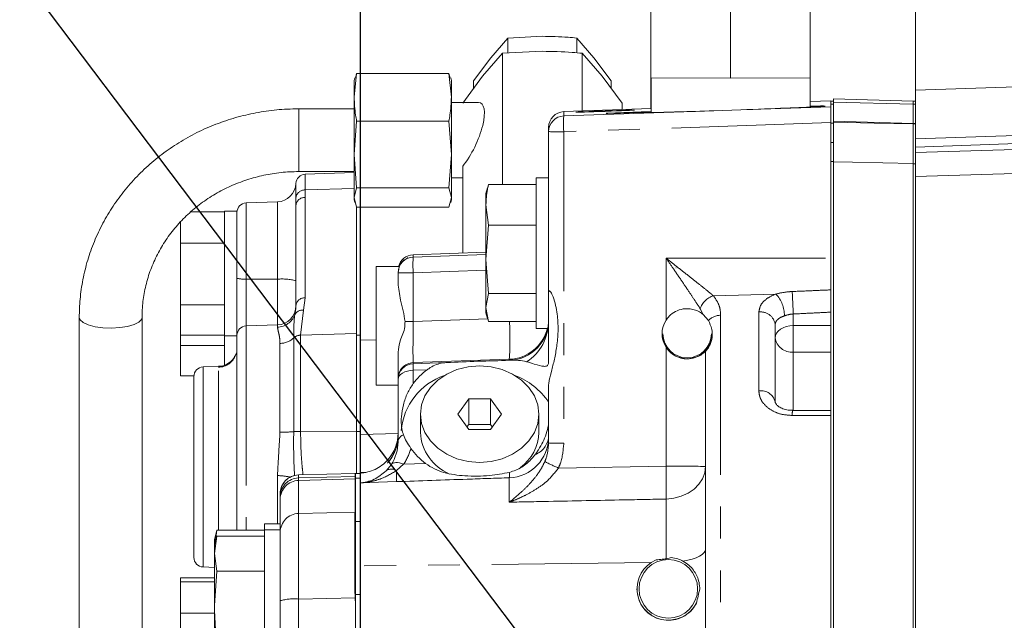
# Model space of a CAD drawing. Units: millimetres. Extents: x 7 to 835, y 9 to 581.
# Drawn here: x 658 to 697, y 243 to 267 of the extents above; entities that cross this region are included whole.
import ezdxf

# ---------------------------------------------------------------- set-up
doc = ezdxf.new("R2010")
doc.units = ezdxf.units.MM
doc.linetypes.add('PHANTOM', pattern=[12.7, 6.35, -1.27, 1.27, -1.27, 1.27, -1.27])
doc.layers.add('SLD-0', color=7, linetype='Continuous')
doc.styles.add('SLDTEXTSTYLE0', font='TXT', dxfattribs={"width": 0.605})
doc.dimstyles.new('SLDDIMSTYLE4', dxfattribs={"dimtxt": 0, "dimasz": 3, "dimexe": 0, "dimexo": 0.0625, "dimgap": 0, "dimtad": 0, "dimtih": 1, "dimtoh": 1, "dimdec": 0, "dimrnd": 1e-09, "dimzin": 0, "dimdsep": 46, "dimtxsty": 'Standard', "dimsah": 1, "dimcen": 0.09, "dimadec": 0, "dimazin": 0, "dimtfac": 3, "dimtdec": 0, "dimtofl": 0, "dimtmove": 0, "dimatfit": 3, "dimfxl": 0, "dimfrac": 2, "dimtolj": 1, "dimtzin": 0, "dimarcsym": 0})

# ---------------------------------------------------------------- blocks, each defined once
blk = doc.blocks.new('SW_DATUMTAG_9')
at = {"layer": 'SLD-0', "color": 0}
for p, q in [((11.586, -30.015), (11.586, 6.977)), ((-1.854, -0.698), (-1.854, 5.302)), ((-1.854, 5.302), (4.146, 5.302)), ((4.146, 5.302), (4.146, -0.698)), ((11.586, 2.302), (4.146, 2.302)), ((4.146, -0.698), (-1.854, -0.698))]:
    blk.add_line(p, q, dxfattribs=at)
blk.add_solid([(11.586, 0.802), (11.586, 3.802), (8.586, 2.302)], dxfattribs=at)
at = {"layer": 'SLD-0', "color": 0, "insert": (0, 3.867), "char_height": 3, "attachment_point": 1, "style": 'SLDTEXTSTYLE0'}
blk.add_mtext('2', dxfattribs=at)

msp = doc.modelspace()

# ---------------------------------------------------------------- linework, layer by layer
at = {"color": 7, "linetype": 'Continuous', "lineweight": 0}
for p, q in [((682.789228, 274.566272), (682.789228, 265.016738)), ((685.964228, 274.548166), (685.964228, 264.998632)), ((689.139228, 274.566272), (689.139228, 265.016738)), ((693.335153, 270.501643), (693.335153, 264.517996)), ((677.093021, 266.598047), (676.407418, 265.810635)), ((678.464228, 266.666309), (677.093021, 266.598047)), ((677.093021, 266.598047), (677.093021, 266.001528)), ((680.521039, 265.810635), (679.835435, 266.598047)), ((679.835435, 266.598047), (679.835435, 266.008853)), ((678.464228, 266.069791), (676.876515, 265.99075)), ((676.407418, 265.810635), (675.721814, 264.886699)), ((676.876515, 265.99075), (676.082658, 265.079011)), ((676.876515, 265.99075), (676.876515, 260.761244)), ((680.845798, 265.079011), (680.051941, 265.99075)), ((680.051941, 265.99075), (680.051941, 263.690771)), ((681.206642, 264.886699), (680.521039, 265.810635)), ((671.062676, 265.190236), (670.964228, 264.239462)), ((670.991772, 265.005909), (670.964228, 264.903114)), ((670.964228, 264.239462), (670.964228, 264.903114)), ((671.013454, 265.0001), (671.062676, 265.190236)), ((674.74078, 265.190236), (671.062676, 265.190236)), ((674.839228, 264.239462), (674.74078, 265.190236)), ((674.74078, 265.190236), (674.790002, 265.0001)), ((674.839228, 264.903114), (674.811684, 265.005909)), ((674.839228, 264.239462), (674.839228, 264.903114)), ((676.082658, 265.079011), (675.288802, 264.009189)), ((675.721814, 264.886699), (675.721814, 264.592728)), ((681.639655, 264.009189), (680.845798, 265.079011)), ((681.206642, 264.886699), (681.206642, 264.592728)), ((682.789228, 265.016738), (682.789228, 263.787154)), ((682.789228, 265.016738), (685.964228, 264.998632)), ((682.797978, 265.016688), (682.797978, 263.628145)), ((685.964228, 264.998632), (689.139228, 265.016738)), ((689.130478, 263.849273), (689.130478, 265.016688)), ((689.139228, 265.016738), (689.139228, 264.071979)), ((693.335153, 264.045721), (693.335153, 264.517996)), ((670.964228, 261.957627), (670.964228, 264.239462)), ((674.839228, 261.957627), (674.839228, 264.239462)), ((689.964228, 264.100852), (689.130478, 264.071673)), ((689.964228, 263.863135), (689.964228, 264.100852)), ((690.061728, 264.085507), (689.964228, 264.085507)), ((693.236728, 264.086687), (690.061728, 264.169828)), ((690.061728, 264.16965), (690.061728, 264.048773)), ((693.335153, 264.086845), (693.236728, 264.086845)), ((693.236728, 264.086667), (693.236728, 264.06785)), ((670.964228, 263.778114), (668.759228, 263.778114)), ((675.912831, 264.028114), (674.839228, 264.028114)), ((682.797978, 263.787462), (679.317416, 263.664907)), ((681.639655, 264.009189), (681.639655, 263.746676)), ((686.370998, 263.73871), (685.296869, 263.701515)), ((689.964228, 263.863135), (689.964228, 263.233319)), ((690.061728, 264.048773), (690.061728, 263.280737)), ((693.236728, 263.966326), (693.236728, 264.06785)), ((693.236728, 263.19829), (693.236728, 263.966326)), ((693.335153, 264.045721), (693.335153, 263.965443)), ((693.335153, 263.965443), (693.335153, 263.19709)), ((671.062676, 263.288688), (670.964228, 261.957627)), ((674.74078, 263.288688), (671.062676, 263.288688)), ((674.839228, 261.957627), (674.74078, 263.288688)), ((682.287564, 263.634487), (682.287564, 263.620412)), ((678.714228, 262.869862), (678.714228, 263.04031)), ((689.964228, 257.828675), (689.964228, 263.233319)), ((690.061728, 263.280737), (690.061728, 263.24838)), ((690.061728, 263.24838), (690.061728, 263.209543)), ((690.061728, 263.209543), (690.061728, 262.436923)), ((693.236728, 263.19709), (693.236728, 263.176561)), ((693.236728, 261.593616), (693.236728, 263.176561)), ((693.335153, 263.19709), (693.335153, 263.176561)), ((693.335153, 263.176561), (693.335153, 262.576643)), ((678.714228, 256.458864), (678.714228, 262.869862)), ((693.335153, 262.576643), (699.575871, 262.794574)), ((693.335153, 262.576643), (693.335153, 262.254845)), ((693.335153, 262.254845), (693.335153, 262.040165)), ((670.964228, 261.957627), (671.062676, 260.626566)), ((670.964228, 260.246279), (670.964228, 261.957627)), ((674.74078, 260.626566), (674.839228, 261.957627)), ((674.839228, 260.246279), (674.839228, 261.957627)), ((675.288802, 261.488037), (675.288802, 258.036532)), ((690.061728, 261.686833), (690.061728, 261.666581)), ((690.061728, 261.666581), (690.061728, 210.760852)), ((693.236728, 201.634586), (693.236728, 261.59472)), ((668.759228, 261.278114), (670.964228, 261.278114)), ((670.964228, 261.24004), (669.009378, 261.171775)), ((674.839228, 261.028114), (675.288802, 261.028114)), ((678.714228, 261.034143), (678.214228, 261.034143)), ((678.214228, 255.594695), (678.214228, 261.034143)), ((693.335153, 261.086671), (693.335153, 204.316153)), ((671.062676, 260.626566), (670.964228, 260.246279)), ((674.74078, 260.626566), (671.062676, 260.626566)), ((674.839228, 260.246279), (674.74078, 260.626566)), ((676.275269, 260.63695), (676.214228, 260.409143)), ((676.289989, 260.633006), (676.312676, 260.761244)), ((678.214228, 260.761244), (676.312676, 260.761244)), ((668.642478, 259.926828), (668.641942, 260.238227)), ((670.964228, 260.246279), (671.062676, 259.865993)), ((670.964228, 260.153114), (670.964228, 260.246279)), ((670.964228, 260.153114), (670.991772, 260.050319)), ((674.74078, 259.865993), (674.839228, 260.246279)), ((674.811684, 260.050319), (674.839228, 260.153114)), ((674.839228, 260.153114), (674.839228, 260.246279)), ((676.214228, 260.409143), (676.214228, 259.954153)), ((667.907072, 260.072328), (666.660681, 260.028803)), ((668.642478, 255.932021), (668.642478, 259.926828)), ((671.055478, 259.893798), (671.055478, 254.83062)), ((674.74078, 259.865993), (671.062676, 259.865993)), ((671.214228, 257.654739), (671.214228, 259.865993)), ((676.214228, 259.954153), (676.312676, 259.147063)), ((676.214228, 259.954153), (676.214228, 257.783513)), ((665.792978, 259.676259), (664.461438, 259.676259)), ((666.292978, 259.703857), (665.792978, 259.703857)), ((665.792978, 257.201721), (665.792978, 259.703857)), ((666.292978, 257.201721), (666.292978, 259.703857)), ((664.042978, 258.431545), (664.042978, 259.274279)), ((676.312676, 259.147063), (676.214228, 257.783513)), ((678.214228, 259.147063), (676.312676, 259.147063)), ((665.792978, 258.431545), (664.042978, 258.431545)), ((664.042978, 255.977894), (664.042978, 258.431545)), ((673.089228, 257.833913), (673.089228, 257.859723)), ((676.214228, 258.069117), (673.317416, 257.967117)), ((689.964228, 256.568377), (689.964228, 257.828675)), ((671.214228, 254.759828), (671.214228, 257.654739)), ((672.769381, 257.492765), (671.839228, 257.492765)), ((671.839228, 254.280275), (671.839228, 257.492765)), ((676.214228, 257.783513), (676.312676, 256.419962)), ((676.214228, 257.783513), (676.214228, 255.863502)), ((665.792978, 254.741357), (665.792978, 257.201721)), ((666.292978, 256.669257), (666.292978, 257.201721)), ((672.714228, 257.252302), (672.714228, 257.255019)), ((672.714228, 256.843925), (672.714228, 257.252302)), ((666.292978, 254.741357), (666.292978, 256.669257)), ((676.312676, 256.419962), (676.214228, 255.863502)), ((678.214228, 256.419962), (676.312676, 256.419962)), ((678.714228, 256.458864), (678.714228, 253.716485)), ((689.964228, 256.568377), (689.964228, 256.519805)), ((689.964228, 256.568377), (689.964228, 251.592624)), ((665.792978, 255.977894), (664.042978, 255.977894)), ((664.042978, 254.768956), (664.042978, 255.977894)), ((676.214228, 255.863502), (676.312676, 255.307042)), ((676.214228, 255.863502), (676.214228, 255.659143)), ((660.009228, 255.469642), (660.009228, 241.334935)), ((662.509228, 241.334935), (662.509228, 255.469642)), ((676.214228, 255.659143), (676.275269, 255.431336)), ((678.214228, 255.034143), (678.214228, 255.594695)), ((684.869051, 255.585789), (685.078096, 255.343348)), ((667.907072, 255.175472), (666.660681, 255.131947)), ((678.214228, 255.307042), (676.312676, 255.307042)), ((687.739228, 255.182726), (687.739228, 252.101741)), ((665.792978, 254.768956), (664.042978, 254.768956)), ((664.042978, 254.352187), (664.042978, 254.768956)), ((665.792978, 254.741357), (666.292978, 254.741357)), ((665.792978, 253.553948), (665.792978, 254.741357)), ((666.292978, 247.000051), (666.292978, 254.751179)), ((671.055478, 254.83062), (671.055478, 250.940439)), ((671.214228, 250.933122), (671.214228, 254.759828)), ((678.214228, 255.034143), (678.669921, 255.034143)), ((665.792978, 254.352187), (664.042978, 254.352187)), ((664.042978, 253.143249), (664.042978, 254.352187)), ((671.839228, 252.767765), (671.839228, 254.280275)), ((672.714228, 253.046161), (672.714228, 254.093352)), ((684.964228, 254.114981), (684.964228, 254.125156)), ((684.964228, 243.039451), (684.964228, 254.114981)), ((665.561659, 253.518945), (664.946181, 253.497452)), ((673.317416, 253.629614), (674.660373, 253.676309)), ((664.579405, 253.143249), (664.042978, 253.143249)), ((664.578478, 245.915039), (664.578478, 253.116684)), ((671.839228, 252.767765), (672.714228, 252.767765)), ((672.714228, 253.005016), (672.714228, 253.046161)), ((672.714228, 250.523991), (672.714228, 253.005016)), ((678.714228, 250.470987), (678.714228, 252.789619)), ((675.531215, 252.229292), (675.098203, 251.618867)), ((676.397241, 252.229292), (675.531215, 252.229292)), ((675.531215, 251.212533), (675.531215, 252.229292)), ((676.830254, 251.618867), (676.397241, 252.229292)), ((676.397241, 251.212533), (676.397241, 252.229292)), ((673.601728, 251.618867), (673.601728, 250.892611)), ((675.098203, 251.618867), (675.531215, 251.008442)), ((676.397241, 251.008442), (676.830254, 251.618867)), ((678.326728, 250.892611), (678.326728, 251.618867)), ((689.96423, 251.768266), (688.440708, 251.767197)), ((689.964228, 239.361506), (689.964228, 251.566875)), ((675.531215, 251.212533), (675.458828, 251.110488)), ((676.397241, 251.212533), (675.531215, 251.212533)), ((676.469628, 251.110488), (676.397241, 251.212533)), ((671.055478, 250.940439), (671.055478, 249.256752)), ((671.214228, 249.29076), (671.214228, 250.933122)), ((675.531215, 251.008442), (676.397241, 251.008442)), ((672.23501, 249.361838), (672.436568, 249.608065)), ((672.464384, 249.892041), (672.368968, 249.764813)), ((670.997745, 249.258242), (668.747745, 249.198878)), ((671.017378, 249.258499), (671.017378, 249.256752)), ((671.214228, 249.256752), (671.017378, 249.256752)), ((671.017378, 249.067153), (671.017378, 249.256752)), ((671.214228, 249.271385), (671.214228, 249.29076)), ((671.214228, 249.256752), (671.214228, 249.271385)), ((671.214228, 249.067153), (671.214228, 249.256752)), ((671.017378, 248.680504), (671.017378, 249.067153)), ((671.214228, 248.973644), (671.214228, 249.067153)), ((671.214228, 248.881834), (671.214228, 248.973644)), ((671.216554, 248.881289), (671.214228, 248.881084)), ((671.214228, 245.578124), (671.214228, 248.881084)), ((668.017378, 248.331295), (668.017378, 248.449161)), ((671.017378, 248.680504), (671.017378, 247.717582)), ((668.017378, 248.23418), (668.017378, 248.331295)), ((668.017378, 247.018564), (668.017378, 248.23418)), ((668.017378, 247.257733), (667.392378, 247.257733)), ((667.392378, 247.257733), (667.392378, 247.018564)), ((665.490852, 247.000243), (665.392378, 246.632733)), ((665.419088, 246.493249), (665.490826, 247.000051)), ((667.392378, 247.000051), (665.490826, 247.000051)), ((668.017378, 247.018564), (667.392378, 247.018564)), ((667.392378, 247.018564), (667.392378, 241.018564)), ((668.017378, 247.018564), (668.017378, 243.529842)), ((665.490852, 246.761074), (665.392378, 246.393564)), ((665.392378, 246.065381), (665.490826, 246.760883)), ((665.392378, 246.393564), (665.392378, 246.632733)), ((667.392378, 246.760883), (665.490826, 246.760883)), ((665.392378, 246.065381), (665.392378, 246.393564)), ((665.490826, 245.36988), (665.392378, 246.065381)), ((665.392378, 243.998721), (665.392378, 246.065381)), ((682.795841, 245.708096), (683.001476, 245.818006)), ((664.946181, 245.534271), (665.392378, 245.518689)), ((665.392378, 243.998721), (665.490826, 245.36988)), ((667.392378, 245.36988), (665.490826, 245.36988)), ((671.214228, 240.815169), (671.214228, 245.578124)), ((665.392378, 245.096005), (664.042978, 245.096005)), ((664.042978, 244.944273), (664.042978, 245.096005)), ((665.392378, 244.944273), (664.042978, 244.944273)), ((664.042978, 243.69956), (664.042978, 244.944273)), ((671.017378, 244.310887), (671.017378, 234.965223)), ((665.392378, 243.69956), (664.042978, 243.69956)), ((664.042978, 241.245908), (664.042978, 243.69956)), ((665.392378, 241.951904), (665.392378, 243.998721)), ((668.017378, 231.417948), (668.017378, 243.529842))]:
    msp.add_line(p, q, dxfattribs=at)
at = {"color": 8, "linetype": 'PHANTOM', "lineweight": 0}
for p, q in [((693.335153, 264.517996), (701.21066, 264.793015)), ((689.964228, 264.085332), (690.061728, 264.085332)), ((690.061728, 264.16965), (693.236728, 264.086512)), ((693.335153, 264.086667), (693.236728, 264.086667)), ((668.759228, 263.778114), (668.759228, 261.778277)), ((679.317416, 263.49446), (685.296869, 263.701515)), ((686.370998, 263.73871), (689.964228, 263.863135)), ((689.964228, 263.96574), (690.061728, 263.96574)), ((690.061728, 264.048773), (693.236728, 263.966326)), ((693.236728, 263.965443), (693.335153, 263.965443)), ((679.317416, 263.664907), (679.317416, 263.49446)), ((689.964228, 263.233319), (679.317416, 262.864644)), ((690.061728, 263.209543), (689.964228, 263.209543)), ((693.236728, 263.19829), (690.061728, 263.280737)), ((693.335153, 263.19709), (693.236728, 263.19709)), ((693.236728, 263.176561), (693.335153, 263.176561)), ((693.335153, 262.040165), (724.154952, 262.949508)), ((679.317416, 262.864644), (679.317416, 250.465768)), ((689.964228, 262.436923), (690.061728, 262.436923)), ((699.575871, 262.472776), (693.335153, 262.254845)), ((668.759228, 261.778277), (668.759228, 261.278114)), ((690.061728, 261.686833), (689.964228, 261.686833)), ((693.335153, 261.593616), (693.236728, 261.593616)), ((669.009378, 261.171775), (669.009378, 260.546713)), ((697.792822, 261.219515), (693.335153, 261.086671)), ((668.641942, 260.238227), (668.641942, 260.805293)), ((670.964228, 260.604175), (669.009378, 260.546713)), ((669.009378, 260.546713), (669.010181, 260.247339)), ((669.010181, 260.247339), (669.010181, 256.252532)), ((666.660681, 260.028803), (666.660681, 256.999436)), ((667.907072, 256.995985), (667.907072, 260.072328)), ((673.317416, 257.8769), (676.214228, 257.97721)), ((673.317416, 257.967117), (673.317416, 257.8769)), ((683.39594, 255.367357), (683.39594, 257.830591)), ((683.39594, 257.830591), (689.964228, 257.828675)), ((676.214228, 257.347394), (673.317416, 257.247083)), ((673.317416, 257.247083), (673.317416, 255.30828)), ((666.660681, 256.999436), (666.660681, 255.131947)), ((667.907072, 256.995985), (666.660681, 256.999436)), ((667.907072, 255.175472), (667.907072, 256.995985)), ((669.010181, 256.252532), (668.938781, 255.761012)), ((685.279422, 256.33181), (687.774154, 256.404057)), ((668.938781, 255.761012), (668.828427, 254.765157)), ((684.869051, 255.585789), (684.756232, 255.811256)), ((685.567416, 255.55657), (685.567416, 238.201634)), ((687.092416, 252.544853), (687.092416, 255.687126)), ((688.463054, 255.608513), (688.463054, 255.14953)), ((666.660681, 255.131947), (666.660681, 247.000051)), ((667.907072, 255.083728), (667.907072, 255.175472)), ((673.317416, 255.30828), (676.294221, 255.411361)), ((688.463054, 255.14953), (689.964228, 255.143686)), ((668.554552, 250.922025), (668.554552, 254.655408)), ((671.055478, 254.83062), (668.828427, 254.765157)), ((668.828427, 254.765157), (668.828427, 250.933559)), ((671.055478, 254.759828), (671.214228, 254.759828)), ((668.006801, 250.898958), (668.006801, 254.43591)), ((671.839228, 254.585267), (671.214228, 254.567275)), ((683.39594, 249.549102), (683.39594, 254.27694)), ((666.240862, 253.980326), (666.23921, 253.979377)), ((666.28698, 254.080885), (666.248057, 253.984757)), ((688.463054, 254.092814), (688.463054, 251.767212)), ((689.964228, 254.08697), (688.463054, 254.092814)), ((664.946181, 253.497452), (664.946181, 249.482345)), ((665.557572, 253.485211), (665.559565, 253.50601)), ((665.557572, 247.000051), (665.557572, 253.485211)), ((665.559565, 253.50601), (665.562194, 253.503643)), ((677.14594, 253.803331), (673.317416, 253.670758)), ((673.317416, 253.670758), (673.317416, 253.629614)), ((677.14594, 253.762859), (677.14594, 253.803331)), ((673.871311, 253.387183), (673.317416, 253.367923)), ((673.317416, 253.367923), (673.317416, 252.839338)), ((671.055478, 250.940439), (668.828427, 250.933559)), ((671.055478, 250.933122), (671.214228, 250.933122)), ((671.214228, 250.813713), (672.71183, 250.853968)), ((672.711802, 250.695636), (672.713946, 250.710984)), ((672.932963, 249.621576), (672.652143, 249.373257)), ((672.932963, 249.621576), (673.813309, 249.652156)), ((664.946181, 249.482345), (664.946181, 245.534271)), ((667.907072, 247.257733), (667.907072, 249.170641)), ((668.747745, 249.198878), (668.747745, 249.081011)), ((670.997745, 249.139928), (670.997745, 249.258242)), ((671.408723, 249.297499), (671.214228, 249.29076)), ((679.104962, 249.4744), (683.39594, 249.549102)), ((670.997745, 249.139928), (668.747745, 249.081011)), ((668.747745, 249.081011), (668.747745, 248.979962)), ((670.997745, 249.03857), (668.747745, 248.979962)), ((668.747745, 248.979962), (668.747745, 247.66372)), ((670.997745, 249.03857), (670.997745, 249.139928)), ((670.997745, 247.717326), (670.997745, 249.03857)), ((671.017378, 249.067153), (671.214228, 249.067153)), ((672.647621, 248.931261), (671.216554, 248.881289)), ((672.647621, 248.931261), (671.226308, 248.881841)), ((677.14594, 248.114177), (677.14594, 249.087467)), ((683.39594, 245.857047), (683.39594, 248.239112)), ((668.747745, 247.66372), (670.997745, 247.717326)), ((671.017378, 247.351225), (671.214228, 247.351225)), ((682.795841, 245.708096), (671.214228, 245.578124)), ((670.997745, 244.310865), (668.747745, 244.257259)), ((668.747745, 244.257259), (668.747745, 231.482438)), ((670.997745, 231.487506), (670.997745, 244.310865)), ((671.017378, 244.431811), (671.214228, 244.431811))]:
    msp.add_line(p, q, dxfattribs=at)
at = {"color": 7, "linetype": 'Continuous', "lineweight": 0, "flags": 128}
for points in [[(681.074916, 263.679839), (680.839062, 263.678398), (680.771812, 263.669345)], [(683.777534, 257.4508), (683.787952, 257.448028), (683.794017, 257.447502)], [(666.23921, 253.979377), (666.263256, 254.028515), (666.280555, 254.05551)], [(673.601728, 251.618867), (673.647123, 251.24374), (673.781563, 250.883029), (673.999881, 250.550595), (674.293688, 250.259215), (674.651693, 250.020086), (675.060139, 249.842396), (675.503327, 249.732976), (675.964228, 249.696029), (676.425129, 249.732976), (676.868318, 249.842396), (677.276763, 250.020086), (677.634768, 250.259215), (677.928575, 250.550595), (678.146894, 250.883029), (678.281333, 251.24374), (678.326728, 251.618867), (678.281333, 251.993994), (678.146894, 252.354706), (677.928575, 252.687139), (677.634768, 252.978519), (677.276763, 253.217649), (676.868318, 253.395338), (676.425129, 253.504759), (675.964228, 253.541706), (675.503327, 253.504759), (675.060139, 253.395338), (674.651693, 253.217649), (674.293688, 252.978519), (673.999881, 252.687139), (673.781563, 252.354706), (673.647123, 251.993994), (673.601728, 251.618867)]]:
    msp.add_lwpolyline(points, dxfattribs=at)
at = {"color": 8, "linetype": 'PHANTOM', "lineweight": 0, "flags": 128}
for points in [[(690.061728, 263.24838), (691.682342, 263.21198), (693.236728, 263.177029)], [(693.236728, 261.59472), (690.825558, 261.649306), (690.061728, 261.666581)], [(660.009228, 255.469679), (660.042203, 255.373225), (660.164285, 255.265803), (660.367574, 255.173499), (660.636993, 255.103159), (660.95256, 255.059999), (661.290871, 255.04722), (661.626835, 255.065771)], [(661.626835, 255.065771), (661.935536, 255.114275), (662.194078, 255.189135), (662.383287, 255.284798), (662.489129, 255.394171), (662.509224, 255.468579)], [(688.463054, 255.14953), (688.320515, 255.137348), (688.184176, 255.107734), (688.059046, 255.061776), (687.949723, 255.001163), (687.860225, 254.928123), (687.79384, 254.845338), (687.753008, 254.755852), (687.739228, 254.662952)], [(672.714228, 253.005016), (672.725711, 253.074304), (672.759738, 253.141046), (672.815059, 253.20279), (672.889641, 253.257266), (672.980743, 253.302473), (673.085018, 253.33675), (673.198634, 253.358837), (673.317416, 253.367923)], [(689.964228, 251.566875), (688.715611, 251.566348), (688.419429, 251.566218)], [(672.436568, 249.608065), (672.468694, 249.642365), (672.511834, 249.667971), (672.565011, 249.684302), (672.62702, 249.690989), (672.696455, 249.68788), (672.771744, 249.675045), (672.85118, 249.652776), (672.932963, 249.621576)], [(684.964228, 249.535533), (684.934372, 249.288014), (684.845902, 249.049589), (684.702068, 248.829021), (684.508155, 248.634414), (684.27129, 248.47292), (684.000175, 248.350471), (683.704774, 248.271569), (683.39594, 248.239112)], [(684.964228, 246.236731), (684.94869, 246.164687), (684.902373, 246.094021), (684.826163, 246.026084), (684.721518, 245.962175), (684.590438, 245.903517), (684.43543, 245.851231), (684.259458, 245.806318), (684.065889, 245.769635)]]:
    msp.add_lwpolyline(points, dxfattribs=at)
at = {"color": 7, "linetype": 'Continuous', "lineweight": 0}
msp.add_circle((683.484259, 244.665036), 1.166845, dxfattribs=at)
for centre, radius, start, end in [((679.339216, 263.040299), 0.624988, 91.9989545, 179.9990467), ((679.339216, 262.869852), 0.624988, 91.9989545, 179.9990467), ((669.022674, 260.791007), 0.381, 92, 177.8511961), ((667.880478, 260.833864), 0.762, 272, 357.8511961), ((666.673978, 259.648035), 0.381, 92, 180), ((673.339216, 257.252292), 0.624988, 91.9989545, 179.9990467), ((673.339221, 257.342501), 0.624996, 91.9993367, 166.0884428), ((667.880478, 255.937008), 0.762, 272, 0), ((666.673978, 254.751179), 0.381, 92, 180), ((684.234228, 254.82431), 1, 180.0014938, 359.9985062), ((684.234228, 254.824308), 0.963125, 180.0013794, 359.9986206), ((664.959478, 253.116684), 0.381, 92, 180), ((673.339216, 253.005006), 0.624988, 91.9989545, 179.9990467), ((675.395483, 250.739173), 2.565362, 109.0532387, 174.7744263), ((676.291901, 250.420178), 2.948176, 34.7511276, 68.5414383), ((675.517833, 251.001014), 1.919169, 183.2380529, 247.056747), ((676.531286, 250.948502), 1.796312, 305.9933235, 358.2169768), ((668.767378, 248.449266), 0.75, 91.5330088, 180), ((671.017378, 248.50863), 0.75, 90.0050585, 91.5436575), ((664.959478, 245.915039), 0.381, 180, 268), ((683.484233, 244.665068), 1.250005, 180.0017884, 334.0530631)]:
    msp.add_arc(centre, radius, start, end, dxfattribs=at)
at = {"color": 8, "linetype": 'PHANTOM', "lineweight": 0}
for centre, radius, start, end in [((683.898618, 263.179552), 4.592012, 176.0677194, 183.9322806), ((679.170073, 280.695332), 17.831298, 268.5351147, 270.4734513), ((668.994061, 260.191889), 0.355154, 87.528203, 172.5031243), ((668.993422, 259.895389), 0.352349, 87.2736416, 174.8808506), ((677.898618, 257.561992), 4.592012, 176.0677194, 183.9322806), ((666.571502, 258.167705), 1.171667, 256.2482431, 274.3651969), ((673.170073, 275.077772), 17.831298, 268.5351147, 270.4734513), ((668.085431, 254.659448), 2.343335, 76.2482431, 94.3651969), ((668.993422, 255.900582), 0.352349, 87.2736416, 174.8808506), ((685.503992, 255.582907), 0.781849, 106.692183, 163.0185194), ((686.815976, 255.53273), 1.295112, 0.1303086, 42.2821059), ((579.453739, 250.736342), 109.118141, 2.5591313, 3.02903765), ((667.885011, 255.844243), 0.760835, 271.6615678, 338.9091248), ((668.903993, 255.418187), 0.344585, 84.2058222, 153.7750112), ((685.570435, 254.881564), 0.675012, 90.2562491, 136.8342454), ((687.164193, 255.112252), 0.579337, 6.9870635, 97.1169818), ((673.324273, 318.22887), 62.92059, 269.69712301, 269.99375563), ((665.895669, 254.588658), 11.277648, 356.0069367, 3.652203), ((700.965394, 254.621172), 12.5135, 177.58008, 182.41992), ((667.99432, 255.260255), 0.824439, 270.8674348, 312.8070013), ((668.834668, 254.352984), 0.41222, 90.8674348, 132.8070013), ((677.089247, 255.427331), 1.624989, 271.9993375, 345.9975339), ((688.40368, 254.761976), 0.67179, 188.4764471, 275.0704478), ((665.532973, 254.246189), 0.761375, 271.8514099, 339.9178126), ((665.534486, 254.266606), 0.76101, 271.888482, 337.8253352), ((673.339216, 253.04615), 0.624988, 91.9989545, 179.9990467), ((675.930698, 253.498768), 2.616556, 177.1336338, 182.8663662), ((687.18557, 251.987198), 0.565382, 11.6886745, 99.4835139), ((689.065563, 251.599019), 0.646966, 164.8803965, 182.9061474), ((668.028248, 256.90462), 6.0057, 269.7953906, 275.0275101), ((668.817703, 247.930728), 3.00285, 89.7953906, 95.0275101), ((673.045218, 250.485451), 0.333227, 110.6854916, 173.3584144), ((677.08941, 250.711301), 1.624818, 271.9937943, 359.9943408), ((677.862014, 250.807207), 0.857612, 291.4341598, 353.5683883), ((679.170073, 268.296457), 17.831298, 268.5351147, 270.4734513), ((682.723484, 257.825755), 9.101584, 242.7831566, 246.5736092), ((683.779033, 203.189311), 46.361374, 88.5351147, 90.4734513), ((667.92399, 247.169021), 2.001691, 75.8671427, 90.4842778), ((668.767364, 248.449148), 0.749986, 91.4989656, 179.9990351), ((671.017378, 248.508473), 0.750026, 90, 91.4999477), ((672.452134, 249.054951), 0.375929, 57.8566751, 125.2796908), ((669.002886, 249.189576), 3.653877, 355.9460429, 2.8814963), ((675.782323, 249.236816), 1.371772, 353.7496105, 2.6361352), ((652.382738, 248.894107), 31.020118, 358.7900996, 1.2099004), ((668.767364, 248.331282), 0.749986, 91.4989656, 179.9990351), ((668.76528, 248.232264), 0.747905, 91.343433, 179.8531729), ((671.017378, 248.390159), 0.750026, 90, 91.4999477), ((671.017378, 248.284845), 0.753981, 89.9999989, 91.4920779), ((668.76528, 246.916021), 0.747905, 91.343433, 179.8531729), ((671.017378, 246.963601), 0.753981, 89.9999989, 91.4920779), ((668.569757, 242.104982), 2.159624, 85.2725178, 104.8195365), ((671.017377, 235.594265), 8.716622, 89.9999913, 90.1290404)]:
    msp.add_arc(centre, radius, start, end, dxfattribs=at)
at = {"color": 7, "linetype": 'Continuous', "lineweight": 0}
for centre, major_axis, ratio, start_param, end_param in [((675.288802, 262.528114), (0.711168, 1.481111), 0.333672939, 4.105078767, 6.442051035), ((685.964228, 263.755837), (3.7719, 0.131722), 0.008345069, 2.916109294, 4.534232062), ((685.964228, 263.755837), (3.7719, 0.131722), 0.008345069, 4.820149876, 6.857454713), ((681.964228, 263.63078), (0.963625, 0.033652), 0.008345069, 0.524910996, 5.054277017), ((677.089228, 255.377115), (1.625, 0), 0.994070495, 4.759834572, 6.283185307), ((684.234228, 254.821904), (0.747974, -0.663923), 0.999706186, 3.290723925, 4.444044156), ((675.964228, 253.680946), (3.125, 0.10789), 0.014197873, 1.182511503, 2.000705421), ((675.964228, 251.540886), (3.121294, 0.187156), 0.812910891, 2.255941515, 2.53237029), ((671.089228, 250.866032), (1.624486, 0.041336), 0.989003403, 5.535467027, 6.258024648), ((671.089228, 250.73933), (1.624678, 0.033017), 0.979911252, 5.701383606, 6.263273755), ((671.089228, 250.524803), (-0.04861, 1.637893), 0.991684463, 4.089227823, 4.682470717), ((675.964228, 251.540886), (3.121294, 0.187156), 0.812910891, 3.597240234, 3.904549398), ((683.484228, 244.661509), (-0.066898, 1.251822), 0.997113134, 0.529670655, 3.017359548), ((683.339228, 247.200674), (0, 4.935045), 0.329277654, 4.031874532, 4.173753038)]:
    msp.add_ellipse(centre, major_axis=major_axis, ratio=ratio, start_param=start_param, end_param=end_param, dxfattribs=at)
msp.add_ellipse((680.964228, 263.68568), major_axis=(1.166875, 0.04075), ratio=0.008345069, dxfattribs=at)
at = {"color": 8, "linetype": 'PHANTOM', "lineweight": 0}
for centre, major_axis, ratio, start_param, end_param in [((673.339228, 255.297431), (0.021644, 1.626723), 0.013495302, 1.564306046, 3.133884398), ((677.089228, 255.377115), (0, 1.877214), 0.865644288, 3.616585463, 4.71238898), ((671.067416, 250.88771), (-0.067336, 2.26259), 0.993990005, 4.089214502, 4.400115941), ((668.767378, 243.932937), (-0.017862, 3.750639), 0.004840723, 0.102920558, 1.484194126), ((671.017378, 243.986543), (-0.017862, 3.750639), 0.004840723, 0.102920558, 1.484194126)]:
    msp.add_ellipse(centre, major_axis=major_axis, ratio=ratio, start_param=start_param, end_param=end_param, dxfattribs=at)
at = {"color": 7, "linetype": 'Continuous', "lineweight": 0}
for points, knots in [([(679.835435, 266.598047), (679.720974, 266.608271), (679.266172, 266.648899), (678.80748, 266.658857), (678.464228, 266.666309)], [0, 0, 0, 0, 0.25167314, 1, 1, 1, 1]), ([(680.051941, 265.99075), (679.919407, 266.002589), (679.392794, 266.049632), (678.861677, 266.061162), (678.464228, 266.069791)], [0, 0, 0, 0, 0.25167314, 1, 1, 1, 1]), ([(670.964228, 264.239462), (670.974975, 264.001457), (670.989337, 263.683407), (671.04793, 263.368054), (671.062676, 263.288688)], [0, 0, 0, 0, 0.748326855, 1, 1, 1, 1]), ([(674.74078, 263.288688), (674.755526, 263.368054), (674.81412, 263.683407), (674.828481, 264.001457), (674.839228, 264.239462)], [0, 0, 0, 0, 0.251673145, 1, 1, 1, 1]), ([(668.759228, 263.778114), (668.603269, 263.775736), (668.169396, 263.769119), (667.460016, 263.698131), (666.640814, 263.544209), (665.840592, 263.315806), (665.06678, 263.016318), (664.326458, 262.648084), (663.62642, 262.214546), (662.97309, 261.71964), (662.37246, 261.167923), (661.830022, 260.564478), (661.350722, 259.914881), (660.938855, 259.225132), (660.598236, 258.501591), (660.331368, 257.750902), (660.142413, 256.979935), (660.029197, 256.216951), (660.015692, 255.711537), (660.009228, 255.469642)], [0, 0, 0, 0, 0.034177034, 0.09507965, 0.156002125, 0.216920234, 0.277825176, 0.338707751, 0.399558475, 0.46036785, 0.521126791, 0.581827192, 0.642462602, 0.703028928, 0.763525082, 0.823953461, 0.884320173, 0.944634925, 1, 1, 1, 1]), ([(690.061728, 261.666581), (690.061728, 261.71096), (690.061728, 261.799718), (690.061728, 262.142217), (690.061728, 262.594727), (690.061728, 262.988803), (690.061728, 263.207369), (690.061728, 263.24838)], [0, 0, 0, 0, 0.236389417, 0.47278199, 0.709106499, 0.945417622, 1, 1, 1, 1]), ([(693.236728, 263.177029), (693.236728, 262.998438), (693.236728, 262.641254), (693.236728, 262.163687), (693.236728, 261.800452), (693.236728, 261.640298), (693.236728, 261.602055), (693.236728, 261.59472)], [0, 0, 0, 0, 0.236035316, 0.472073795, 0.708044027, 0.944000574, 1, 1, 1, 1]), ([(693.335153, 261.086671), (693.335153, 261.187111), (693.335153, 261.373754), (693.335153, 261.781785), (693.335153, 262.007683), (693.335153, 262.040165)], [0, 0, 0, 0, 0.499401833, 0.928019405, 1, 1, 1, 1]), ([(662.509228, 255.469642), (662.511021, 255.572643), (662.516598, 255.893111), (662.582416, 256.429154), (662.736619, 257.067291), (662.968046, 257.685481), (663.2724, 258.275585), (663.646026, 258.830047), (664.083951, 259.341827), (664.580524, 259.804512), (665.129367, 260.212348), (665.7235, 260.560331), (666.355406, 260.844108), (667.017141, 261.060551), (667.700338, 261.205802), (668.284819, 261.270395), (668.638573, 261.276151), (668.759228, 261.278114)], [0, 0, 0, 0, 0.034186016, 0.10636433, 0.178549066, 0.25065096, 0.322621886, 0.394429714, 0.466059098, 0.537509449, 0.60879132, 0.679922453, 0.750924337, 0.821819696, 0.892630963, 0.96337963, 1, 1, 1, 1]), ([(676.312676, 260.761244), (676.29793, 260.693872), (676.239337, 260.426176), (676.224975, 260.156191), (676.214228, 259.954153)], [0, 0, 0, 0, 0.251673145, 1, 1, 1, 1]), ([(672.714228, 257.255019), (672.72839, 257.351983), (672.757007, 257.54793), (672.904979, 257.733598), (673.045265, 257.809978), (673.089228, 257.833913)], [0, 0, 0, 0, 0.402135271, 0.812641728, 1, 1, 1, 1]), ([(672.991664, 255.309159), (672.969704, 255.453209), (672.925232, 255.744928), (672.779205, 256.264528), (672.739361, 256.619814), (672.714228, 256.843925)], [0, 0, 0, 0, 0.264794705, 0.536241197, 1, 1, 1, 1]), ([(678.714228, 252.789619), (678.720696, 252.848591), (678.738884, 253.014407), (678.845337, 253.393131), (678.96262, 253.867087), (679.059564, 254.40861), (679.101864, 254.991189), (679.073713, 255.517435), (678.998657, 255.952804), (678.922144, 256.221045), (678.847636, 256.39537), (678.801669, 256.476246), (678.762544, 256.520366), (678.736414, 256.530238), (678.718149, 256.512018), (678.714273, 256.481386), (678.714229, 256.459507), (678.714228, 256.458864)], [0, 0, 0, 0, 0.059495865, 0.167288271, 0.287741163, 0.410874893, 0.551400849, 0.69468262, 0.776595397, 0.860589116, 0.890120722, 0.919864745, 0.938294116, 0.956835075, 0.973652564, 0.9992265, 1, 1, 1, 1]), ([(668.594878, 255.570458), (668.616288, 255.678437), (668.640669, 255.801399), (668.642282, 255.917833), (668.642478, 255.932021)], [0, 0, 0, 0, 0.878146073, 1, 1, 1, 1]), ([(684.869051, 255.585789), (684.824563, 255.62038), (684.708817, 255.710378), (684.428718, 255.822549), (684.072615, 255.824219), (683.768856, 255.725493), (683.535924, 255.556879), (683.435533, 255.420962), (683.39594, 255.367357)], [0, 0, 0, 0, 0.167123793, 0.434812471, 0.597097906, 0.760293614, 0.905461097, 1, 1, 1, 1]), ([(672.714228, 254.093352), (672.728724, 254.222228), (672.764199, 254.537621), (672.978383, 254.922872), (672.988399, 255.214196), (672.991664, 255.309159)], [0, 0, 0, 0, 0.3177453867, 0.7776051781, 1, 1, 1, 1]), ([(678.538364, 254.667117), (678.538002, 254.66554), (678.536966, 254.661024), (678.583664, 254.750237), (678.648681, 254.920581), (678.703431, 255.136215), (678.711102, 255.312894), (678.714228, 255.384899)], [0, 0, 0, 0, 0.132656777, 0.379872036, 0.607197405, 0.839913484, 1, 1, 1, 1]), ([(685.078096, 255.343348), (685.132799, 255.238448), (685.222244, 255.066926), (685.24326, 254.759351), (685.207486, 254.551242), (685.165807, 254.423193), (685.115931, 254.321232), (685.07959, 254.259842), (685.049056, 254.214902), (685.018925, 254.175179), (684.987073, 254.137528), (684.967327, 254.117186), (684.965208, 254.115678), (684.964228, 254.114981)], [0, 0, 0, 0, 0.340930647, 0.557455378, 0.644945073, 0.732970541, 0.773387623, 0.798390456, 0.823562347, 0.846038634, 0.881410495, 0.945135263, 1, 1, 1, 1]), ([(678.664745, 255.034143), (678.653874, 254.987419), (678.624403, 254.860741), (678.565306, 254.728858), (678.546031, 254.68647), (678.536271, 254.665007)], [0, 0, 0, 0, 0.22389194, 0.607012789, 1, 1, 1, 1]), ([(683.39594, 254.27694), (683.43709, 254.221422), (683.542065, 254.079798), (683.77335, 253.917333), (684.055784, 253.823667), (684.359217, 253.811646), (684.672987, 253.896854), (684.889609, 254.049546), (684.960561, 254.122984), (684.963665, 254.124823), (684.964228, 254.125156)], [0, 0, 0, 0, 0.077245511, 0.197051154, 0.311117771, 0.424962415, 0.58976206, 0.807524937, 0.965095481, 1, 1, 1, 1]), ([(666.230492, 253.972349), (666.210236, 253.931003), (666.166417, 253.841556), (666.05074, 253.708713), (665.887846, 253.595367), (665.715292, 253.526326), (665.601015, 253.527232), (665.561348, 253.527547)], [0, 0, 0, 0, 0.173065476, 0.3744026, 0.605849622, 0.863182612, 1, 1, 1, 1]), ([(666.292182, 254.093897), (666.292407, 254.092334), (666.295908, 254.06798), (666.287159, 254.065558), (666.28888, 254.067338), (666.289262, 254.067733)], [0, 0, 0, 0, 0.050634319, 0.788998068, 1, 1, 1, 1]), ([(674.660373, 253.676309), (674.605464, 253.671567), (674.384056, 253.652447), (674.108931, 253.553887), (673.913051, 253.416466), (673.871311, 253.387183)], [0, 0, 0, 0, 0.206042753, 0.830816915, 1, 1, 1, 1]), ([(677.14594, 253.762859), (677.146717, 253.762881), (677.153553, 253.76308), (677.16031, 253.763339), (677.166298, 253.763569)], [0, 0, 0, 0, 0.113739812, 1, 1, 1, 1]), ([(677.832393, 253.707716), (677.725439, 253.729878), (677.509405, 253.774644), (677.281416, 253.767285), (677.166298, 253.763569)], [0, 0, 0, 0, 0.495076341, 1, 1, 1, 1]), ([(677.832393, 253.707716), (677.937967, 253.675289), (678.222213, 253.587983), (678.490234, 253.511985), (678.652837, 253.529089), (678.70832, 253.604976), (678.712794, 253.689411), (678.714228, 253.716485)], [0, 0, 0, 0, 0.216689813, 0.58340801, 0.773426562, 0.927347229, 1, 1, 1, 1]), ([(673.317416, 252.839338), (673.236153, 252.71441), (673.068273, 252.456325), (672.912136, 251.989399), (672.837629, 251.549724), (672.837121, 251.183671), (672.875066, 250.957577), (672.915837, 250.832894), (672.92751, 250.797195)], [0, 0, 0, 0, 0.196682277, 0.406320808, 0.62181602, 0.77583204, 0.935817809, 1, 1, 1, 1]), ([(688.441324, 251.771965), (688.380652, 251.772905), (688.241105, 251.775066), (688.045237, 251.830054), (687.880472, 251.913776), (687.778721, 252.005453), (687.741722, 252.077829), (687.735727, 252.089214), (687.739268, 252.101746), (687.739288, 252.101817)], [0, 0, 0, 0, 0.127843063, 0.294044525, 0.459596103, 0.626775389, 0.797580407, 0.99884999, 1, 1, 1, 1]), ([(689.964228, 251.760385), (689.964228, 251.762369), (689.964228, 251.768857), (689.964228, 251.707095), (689.964228, 251.613825), (689.964228, 251.566875)], [0, 0, 0, 0, 0.179548408, 0.58700761, 1, 1, 1, 1]), ([(678.714228, 251.300354), (678.708648, 251.23425), (678.695434, 251.077726), (678.561167, 250.654619), (678.371945, 250.280768), (678.204303, 250.048873), (678.175413, 250.00891)], [0, 0, 0, 0, 0.189317572, 0.4482727549, 0.9049193596, 1, 1, 1, 1]), ([(672.92751, 250.797195), (672.963727, 250.710908), (673.036872, 250.536641), (673.164098, 250.35034), (673.228329, 250.256285)], [0, 0, 0, 0, 0.4951437, 1, 1, 1, 1]), ([(671.214228, 249.334512), (671.214228, 249.34726), (671.214228, 249.383425), (671.214228, 249.611103), (671.214228, 249.87219), (671.214228, 249.989361)], [0, 0, 0, 0, 0.230800341, 0.654799524, 1, 1, 1, 1]), ([(678.175413, 250.00891), (678.136011, 249.959135), (677.985456, 249.768944), (677.653815, 249.47753), (677.321482, 249.359747), (677.152643, 249.299908)], [0, 0, 0, 0, 0.148492723, 0.567399465, 1, 1, 1, 1]), ([(672.308168, 249.803891), (672.228453, 249.725145), (672.067026, 249.565679), (671.792367, 249.409786), (671.553115, 249.323927), (671.348791, 249.28286), (671.259167, 249.275217), (671.214228, 249.271385)], [0, 0, 0, 0, 0.238055525, 0.482076305, 0.738941056, 0.86910072, 1, 1, 1, 1]), ([(672.37094, 249.763698), (672.358561, 249.748081), (672.333204, 249.716093), (672.31289, 249.695679), (672.318452, 249.7012), (672.31873, 249.701476)], [0, 0, 0, 0, 0.47539828, 0.973802127, 1, 1, 1, 1]), ([(677.152643, 249.299908), (676.893064, 249.250638), (676.478638, 249.171978), (675.867903, 249.147289), (675.241409, 249.15828), (674.663922, 249.245231), (674.15407, 249.4279), (673.92785, 249.576776), (673.813309, 249.652156)], [0, 0, 0, 0, 0.226811591, 0.362111378, 0.502294082, 0.751214338, 0.874033347, 1, 1, 1, 1]), ([(671.214228, 248.881834), (671.215157, 248.881926), (671.229453, 248.883336), (671.274553, 248.888045), (671.359382, 248.9005), (671.526088, 248.935934), (671.835472, 249.037184), (672.081101, 249.236775), (672.23501, 249.361838)], [0, 0, 0, 0, 0.0040729766, 0.0627174365, 0.1348783076, 0.2487494544, 0.529272431, 1, 1, 1, 1]), ([(671.226308, 248.881841), (671.225618, 248.881807), (671.220967, 248.88158), (671.218583, 248.881423), (671.216554, 248.881289)], [0, 0, 0, 0, 0.148487372, 1, 1, 1, 1]), ([(671.017378, 247.717582), (671.017378, 247.685494), (671.017378, 247.621318), (671.017378, 247.395058), (671.017378, 247.077806), (671.017378, 246.672569), (671.017378, 246.190188), (671.017378, 245.6291), (671.017378, 244.997708), (671.017378, 244.539827), (671.017378, 244.310887)], [0, 0, 0, 0, 0.122109295, 0.244218361, 0.366329054, 0.48843965, 0.610503496, 0.732567422, 0.86628355, 1, 1, 1, 1]), ([(683.001476, 245.818006), (683.081222, 245.825949), (683.212701, 245.839045), (683.344199, 245.851963), (683.39594, 245.857047)], [0, 0, 0, 0, 0.606524484, 1, 1, 1, 1]), ([(683.594189, 245.910139), (683.567945, 245.899499), (683.504169, 245.87364), (683.436036, 245.863194), (683.39594, 245.857047)], [0, 0, 0, 0, 0.41149853, 1, 1, 1, 1]), ([(684.065889, 245.769635), (684.001943, 245.800629), (683.86156, 245.868672), (683.688446, 245.89552), (683.594189, 245.910139)], [0, 0, 0, 0, 0.455513622, 1, 1, 1, 1]), ([(684.734143, 244.669166), (684.73386, 244.682132), (684.731386, 244.795639), (684.683096, 245.073964), (684.538155, 245.359238), (684.316643, 245.612068), (684.15044, 245.716505), (684.065889, 245.769635)], [0, 0, 0, 0, 0.0244549206, 0.2140938492, 0.5803901071, 0.7865350818, 1, 1, 1, 1]), ([(683.39594, 243.411069), (683.529249, 243.41397), (683.795569, 243.419766), (684.159594, 243.583674), (684.433924, 243.811515), (684.552349, 244.011358), (684.602258, 244.095579)], [0, 0, 0, 0, 0.2610404118, 0.5214950505, 0.7983408003, 1, 1, 1, 1]), ([(665.490826, 242.627562), (665.47608, 242.742019), (665.417487, 243.196805), (665.403125, 243.655481), (665.392378, 243.998721)], [0, 0, 0, 0, 0.251673145, 1, 1, 1, 1])]:
    msp.add_open_spline(points, degree=3, knots=knots, dxfattribs=at)
at = {"color": 8, "linetype": 'PHANTOM', "lineweight": 0}
for points, knots in [([(684.756232, 255.811256), (684.69066, 255.913581), (684.557046, 256.122087), (684.298467, 256.508799), (684.003374, 256.94442), (683.695005, 257.39522), (683.490381, 257.693185), (683.396883, 257.829219), (683.39594, 257.830591)], [0, 0, 0, 0, 0.179209889, 0.365171348, 0.585797616, 0.810903327, 0.998092553, 1, 1, 1, 1]), ([(683.39594, 257.830591), (683.397186, 257.829612), (683.526596, 257.727875), (683.806804, 257.507772), (684.233859, 257.172227), (684.638821, 256.852186), (684.999994, 256.563928), (685.185295, 256.41), (685.279422, 256.33181)], [0, 0, 0, 0, 0.001822136, 0.189267043, 0.409985173, 0.634948697, 0.814566003, 1, 1, 1, 1]), ([(685.279422, 256.33181), (685.34992, 256.233029), (685.493518, 256.031823), (685.560207, 255.763026), (685.565866, 255.600969), (685.567416, 255.55657)], [0, 0, 0, 0, 0.411834044, 0.838855843, 1, 1, 1, 1]), ([(687.092416, 255.687126), (687.107637, 255.78044), (687.138017, 255.966699), (687.375312, 256.213798), (687.61935, 256.347016), (687.763311, 256.400062), (687.774154, 256.404057)], [0, 0, 0, 0, 0.32630364, 0.651312722, 0.973737336, 1, 1, 1, 1]), ([(687.774154, 256.404057), (687.915383, 256.436332), (688.125742, 256.484405), (688.346787, 256.497926), (688.419429, 256.50237)], [0, 0, 0, 0, 0.6713703802, 1, 1, 1, 1]), ([(688.419429, 256.50237), (688.682984, 256.513616), (689.197918, 256.535588), (689.71285, 256.557621), (689.964228, 256.568377)], [0, 0, 0, 0, 0.511821366, 1, 1, 1, 1]), ([(668.554552, 254.655408), (668.553379, 254.790192), (668.550469, 255.124841), (668.578273, 255.403834), (668.594878, 255.570458)], [0, 0, 0, 0, 0.4027640802, 1, 1, 1, 1]), ([(688.111085, 255.535675), (688.105171, 255.533658), (688.026794, 255.50692), (687.893824, 255.441117), (687.764186, 255.32012), (687.747551, 255.228544), (687.739228, 255.182726)], [0, 0, 0, 0, 0.026394911, 0.349806186, 0.674686298, 1, 1, 1, 1]), ([(688.463054, 255.608513), (688.423278, 255.604668), (688.30013, 255.592765), (688.187403, 255.558722), (688.111085, 255.535675)], [0, 0, 0, 0, 0.3229888665, 1, 1, 1, 1]), ([(689.964228, 255.681544), (689.727392, 255.669969), (689.227005, 255.645514), (688.726609, 255.621278), (688.463054, 255.608513)], [0, 0, 0, 0, 0.473307172, 1, 1, 1, 1]), ([(668.006801, 254.43591), (668.003797, 254.515578), (667.99669, 254.704104), (667.933871, 254.932044), (667.916059, 255.032858), (667.907072, 255.083728)], [0, 0, 0, 0, 0.266084576, 0.629671176, 1, 1, 1, 1]), ([(688.419429, 251.566218), (688.266356, 251.57754), (687.959538, 251.600234), (687.557659, 251.776749), (687.259104, 252.033628), (687.111587, 252.306295), (687.097558, 252.480865), (687.092416, 252.544853)], [0, 0, 0, 0, 0.21580474, 0.432558819, 0.651129682, 0.872124494, 1, 1, 1, 1]), ([(667.907072, 249.170641), (667.919857, 249.398029), (667.951682, 249.964071), (667.986168, 250.549003), (668.006801, 250.898958)], [0, 0, 0, 0, 0.401717199, 1, 1, 1, 1]), ([(668.588854, 249.164458), (668.577821, 249.374262), (668.547008, 249.960184), (668.551602, 250.545984), (668.554552, 250.922025)], [0, 0, 0, 0, 0.358073828, 1, 1, 1, 1]), ([(668.828427, 250.933559), (668.835927, 250.475007), (668.84539, 249.896481), (668.913408, 249.322626), (668.927514, 249.203621)], [0, 0, 0, 0, 0.79262145, 1, 1, 1, 1]), ([(672.335503, 249.720191), (672.335102, 249.719655), (672.296513, 249.668166), (672.280338, 249.666408), (672.333854, 249.722211), (672.486876, 249.93157), (672.65327, 250.257564), (672.694555, 250.566556), (672.711802, 250.695636)], [0, 0, 0, 0, 0.001986668, 0.190899481, 0.379662568, 0.615435602, 0.839349319, 1, 1, 1, 1]), ([(678.560789, 249.73188), (678.580123, 249.779265), (678.675722, 250.01356), (678.697141, 250.268003), (678.714228, 250.470987)], [0, 0, 0, 0, 0.202244837, 1, 1, 1, 1]), ([(679.317416, 250.465768), (679.293859, 250.192733), (679.264343, 249.850637), (679.131733, 249.537595), (679.104962, 249.4744)], [0, 0, 0, 0, 0.798124783, 1, 1, 1, 1]), ([(677.14594, 248.114177), (677.146832, 248.114869), (677.30904, 248.240767), (677.575532, 248.46337), (677.93984, 248.818483), (678.201473, 249.124843), (678.414654, 249.431061), (678.511551, 249.630524), (678.560789, 249.73188)], [0, 0, 0, 0, 0.001744279, 0.317003679, 0.52205185, 0.729887255, 0.862744116, 1, 1, 1, 1]), ([(672.652143, 249.373257), (672.438583, 249.246637), (672.098003, 249.044706), (671.671046, 248.940306), (671.441063, 248.903185), (671.325561, 248.890009), (671.258769, 248.884431), (671.233035, 248.882475), (671.22723, 248.881996), (671.226628, 248.881895), (671.226308, 248.881841)], [0, 0, 0, 0, 0.464760921, 0.741188762, 0.852729573, 0.922366412, 0.975796755, 0.98786809, 0.993559452, 1, 1, 1, 1]), ([(679.104962, 249.4744), (678.960868, 249.29137), (678.710278, 248.973066), (678.248113, 248.645631), (677.854499, 248.419172), (677.484691, 248.246198), (677.260524, 248.156453), (677.14731, 248.114682), (677.14594, 248.114177)], [0, 0, 0, 0, 0.276602032, 0.481032002, 0.689729645, 0.843560188, 0.998107099, 1, 1, 1, 1]), ([(677.14594, 249.087467), (676.586125, 249.068064), (675.086684, 249.016096), (673.587245, 248.963943), (672.647621, 248.931261)], [0, 0, 0, 0, 0.373349487, 1, 1, 1, 1]), ([(683.39594, 248.239112), (682.836127, 248.228022), (681.275556, 248.197108), (679.192222, 248.155458), (677.668703, 248.124723), (677.14594, 248.114177)], [0, 0, 0, 0, 0.268709952, 0.749073695, 1, 1, 1, 1])]:
    msp.add_open_spline(points, degree=3, knots=knots, dxfattribs=at)

# ---------------------------------------------------------------- block references
at = {"layer": 'SLD-0'}
msp.add_blockref('SW_DATUMTAG_9', (659.628644, 272.100342), dxfattribs=at)

# ---------------------------------------------------------------- leaders
for points in [[(683.512114, 234.972091), (635.196087, 298.850555), (632.196087, 298.850555)], [(678.423708, 227.853676), (635.196087, 258.893428), (632.196087, 258.893428)]]:
    msp.add_leader(points, dimstyle='SLDDIMSTYLE4', dxfattribs=at)

doc.saveas('drawing.dxf')
